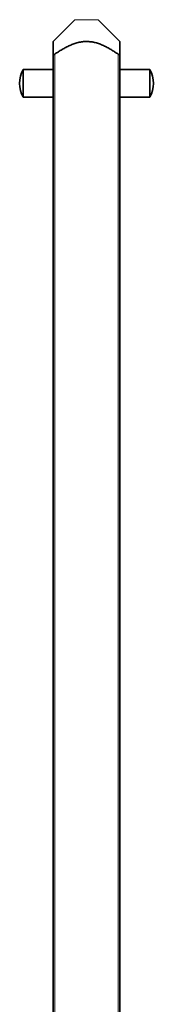
# Model space of a CAD drawing. Units: millimetres. Extents: x 34 to 380, y 10 to 284.
# Drawn here: x 153 to 158, y 75 to 110 of the extents above; entities that cross this region are included whole.
import ezdxf

# ---------------------------------------------------------------- set-up
doc = ezdxf.new("R2010")
doc.units = ezdxf.units.MM
doc.layers.add('1', color=7, linetype='Continuous', true_color=0xffffff)

msp = doc.modelspace()

# ---------------------------------------------------------------- linework, layer by layer
at = {"layer": '1', "color": 18, "linetype": 'Continuous', "lineweight": 35}
for p, q in [((155.388, 109.99), (154.605, 109.208)), ((157.005, 109.208), (156.222, 109.99)), ((154.605, 23.506), (154.605, 108.752)), ((157.005, 108.752), (157.005, 23.506)), ((154.605, 108.208), (153.531, 108.208)), ((153.531, 108.205), (153.531, 108.208)), ((153.531, 107.208), (153.531, 108.205)), ((158.079, 108.208), (157.005, 108.208)), ((158.079, 108.205), (158.079, 108.208)), ((158.079, 107.208), (158.079, 108.205)), ((153.531, 107.208), (154.605, 107.208)), ((157.005, 107.208), (158.079, 107.208))]:
    msp.add_line(p, q, dxfattribs=at)
at = {"layer": '1', "color": 8, "linetype": 'Continuous', "lineweight": 18}
for p, q in [((156.222, 109.99), (155.388, 109.99)), ((154.665, 108.752), (154.665, 23.506)), ((156.945, 23.506), (156.945, 108.752))]:
    msp.add_line(p, q, dxfattribs=at)
at = {"layer": '1', "color": 18, "linetype": 'Continuous', "lineweight": 35}
for centre, start, end in [((154.46, 107.708), 151.7119, 208.2881), ((157.15, 107.708), 331.7119, 28.2881)]:
    msp.add_arc(centre, 1.055, start, end, dxfattribs=at)
for points, knots in [([(154.605, 108.752), (154.605, 108.782), (154.605, 108.811), (154.605, 108.866), (154.605, 108.894), (154.605, 108.946), (154.605, 108.971), (154.605, 109.019), (154.605, 109.041), (154.605, 109.084), (154.605, 109.103), (154.605, 109.138), (154.605, 109.154), (154.605, 109.17), (154.605, 109.173), (154.605, 109.179), (154.605, 109.181), (154.605, 109.189), (154.605, 109.193), (154.605, 109.204), (154.605, 109.207), (154.605, 109.208), (154.605, 109.208), (154.605, 109.208)], [0, 0, 0, 0, 0.12419, 0.12419, 0.24838, 0.24838, 0.37257, 0.37257, 0.49676, 0.49676, 0.62095, 0.62095, 0.74514, 0.74514, 0.776188, 0.776188, 0.807235, 0.807235, 0.86933, 0.86933, 0.993521, 0.993521, 1, 1, 1, 1]), ([(156.945, 108.752), (156.902, 108.782), (156.859, 108.811), (156.773, 108.866), (156.729, 108.894), (156.641, 108.946), (156.596, 108.971), (156.505, 109.019), (156.459, 109.041), (156.366, 109.084), (156.319, 109.103), (156.222, 109.138), (156.172, 109.154), (156.109, 109.17), (156.096, 109.173), (156.071, 109.179), (156.058, 109.181), (156.019, 109.189), (155.993, 109.193), (155.916, 109.204), (155.864, 109.207), (155.76, 109.208), (155.708, 109.205), (155.644, 109.197), (155.624, 109.194), (155.605, 109.191), (155.592, 109.189), (155.585, 109.188), (155.553, 109.182), (155.527, 109.176), (155.451, 109.157), (155.401, 109.142), (155.303, 109.108), (155.255, 109.088), (155.16, 109.046), (155.113, 109.023), (155.055, 108.993), (155.043, 108.986), (155.02, 108.974), (154.986, 108.955), (154.952, 108.935), (154.884, 108.895), (154.84, 108.868), (154.752, 108.811), (154.708, 108.782), (154.665, 108.752)], [0, 0, 0, 0, 0.0625, 0.0625, 0.125, 0.125, 0.1875, 0.1875, 0.25, 0.25, 0.3125, 0.3125, 0.375, 0.375, 0.390625, 0.390625, 0.40625, 0.40625, 0.4375, 0.4375, 0.5, 0.5, 0.5625, 0.5625, 0.578125, 0.585937, 0.585937, 0.59375, 0.59375, 0.625, 0.625, 0.6875, 0.6875, 0.75, 0.75, 0.8125, 0.8125, 0.828125, 0.828125, 0.84375, 0.875, 0.875, 0.9375, 0.9375, 1, 1, 1, 1]), ([(157.005, 109.208), (157.005, 109.208), (157.005, 109.205), (157.005, 109.197), (157.005, 109.194), (157.005, 109.191), (157.005, 109.189), (157.005, 109.188), (157.005, 109.182), (157.005, 109.176), (157.005, 109.157), (157.005, 109.142), (157.005, 109.108), (157.005, 109.088), (157.005, 109.046), (157.005, 109.023), (157.005, 108.993), (157.005, 108.986), (157.005, 108.974), (157.005, 108.955), (157.005, 108.935), (157.005, 108.895), (157.005, 108.868), (157.005, 108.811), (157.005, 108.782), (157.005, 108.752)], [0, 0, 0, 0, 0.120603, 0.120603, 0.15201, 0.167713, 0.167713, 0.183417, 0.183417, 0.246231, 0.246231, 0.371859, 0.371859, 0.497487, 0.497487, 0.623116, 0.623116, 0.654523, 0.654523, 0.68593, 0.748744, 0.748744, 0.874372, 0.874372, 1, 1, 1, 1]), ([(154.605, 108.752), (154.605, 108.75), (154.605, 108.748), (154.606, 108.745), (154.607, 108.744), (154.608, 108.742), (154.608, 108.741), (154.61, 108.74), (154.611, 108.739), (154.612, 108.738), (154.613, 108.737), (154.617, 108.736), (154.62, 108.735), (154.624, 108.735), (154.626, 108.736), (154.629, 108.736), (154.631, 108.736), (154.634, 108.737), (154.636, 108.738), (154.639, 108.739), (154.643, 108.74), (154.647, 108.742), (154.651, 108.744), (154.652, 108.745), (154.658, 108.748), (154.661, 108.75), (154.665, 108.752)], [0, 0, 0, 0, 0.125, 0.125, 0.1875, 0.1875, 0.25, 0.25, 0.3125, 0.3125, 0.375, 0.375, 0.5, 0.5, 0.5625, 0.5625, 0.625, 0.625, 0.6875, 0.6875, 0.75, 0.8125, 0.8125, 0.875, 0.875, 1, 1, 1, 1]), ([(156.945, 108.752), (156.949, 108.75), (156.952, 108.748), (156.958, 108.745), (156.959, 108.744), (156.963, 108.742), (156.965, 108.741), (156.969, 108.74), (156.97, 108.739), (156.974, 108.738), (156.976, 108.737), (156.981, 108.736), (156.984, 108.735), (156.989, 108.735), (156.99, 108.736), (156.993, 108.736), (156.994, 108.736), (156.996, 108.737), (156.997, 108.738), (156.999, 108.739), (157.001, 108.74), (157.002, 108.742), (157.003, 108.744), (157.004, 108.745), (157.005, 108.748), (157.005, 108.75), (157.005, 108.752)], [0, 0, 0, 0, 0.125, 0.125, 0.1875, 0.1875, 0.25, 0.25, 0.3125, 0.3125, 0.375, 0.375, 0.5, 0.5, 0.5625, 0.5625, 0.625, 0.625, 0.6875, 0.6875, 0.75, 0.8125, 0.8125, 0.875, 0.875, 1, 1, 1, 1])]:
    msp.add_open_spline(points, degree=3, knots=knots, dxfattribs=at)

doc.saveas('drawing.dxf')
